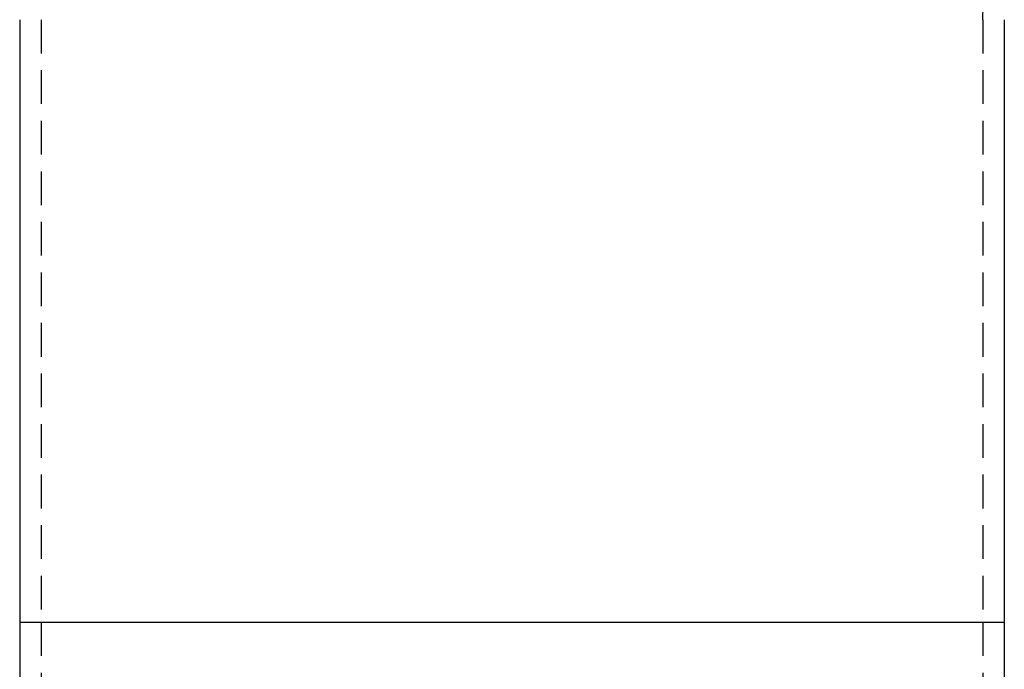
# Model space of a CAD drawing. Extents: x 1297 to 1797, y -453 to 372.
# Drawn here: x 1511 to 1584, y 246 to 294 of the extents above; entities that cross this region are included whole.
import ezdxf

# ---------------------------------------------------------------- set-up
doc = ezdxf.new("R2010")
doc.units = 0
doc.header["$LTSCALE"] = 10
doc.linetypes.add('VERDECKT', pattern=[0.375, 0.25, -0.125])
doc.layers.get('0').update_dxf_attribs({"linetype": 'CONTINUOUS'})
doc.layers.add('STEMPEL', color=3, linetype='CONTINUOUS')

# ---------------------------------------------------------------- blocks, each defined once
blk = doc.blocks.new('A$C19A36E12')
at = {"extrusion": (0, 1, -2e-16)}
for p, q in [((972.439, 49.693), (972.439, 5)), ((1045.439, 49.693), (1045.439, 5)), ((972.439, 5), (1045.439, 5)), ((972.439, 5), (972.439, -114.775)), ((972.439, 5), (1045.439, 5)), ((1045.439, 5), (1045.439, -114.775))]:
    blk.add_line(p, q, dxfattribs=at)
at = {"color": 1, "linetype": 'VERDECKT', "extrusion": (0, 1, -2e-16)}
for p, q in [((974.039, 49.693), (974.039, 5)), ((1043.839, 49.693), (1043.839, 5)), ((974.039, 5), (974.039, -114.775)), ((1043.839, 5), (1043.839, -114.775))]:
    blk.add_line(p, q, dxfattribs=at)
at = {"color": 1, "linetype": 'VERDECKT', "extrusion": (0, -2e-16, -1)}
blk.add_arc((-1053.439, 49.693), 9.6, 360, 33.12294, dxfattribs=at)

msp = doc.modelspace()

# ---------------------------------------------------------------- block references
at = {"layer": 'STEMPEL'}
msp.add_blockref('A$C19A36E12', (538.353, 244.07, -78.95), dxfattribs=at)

doc.saveas('drawing.dxf')
